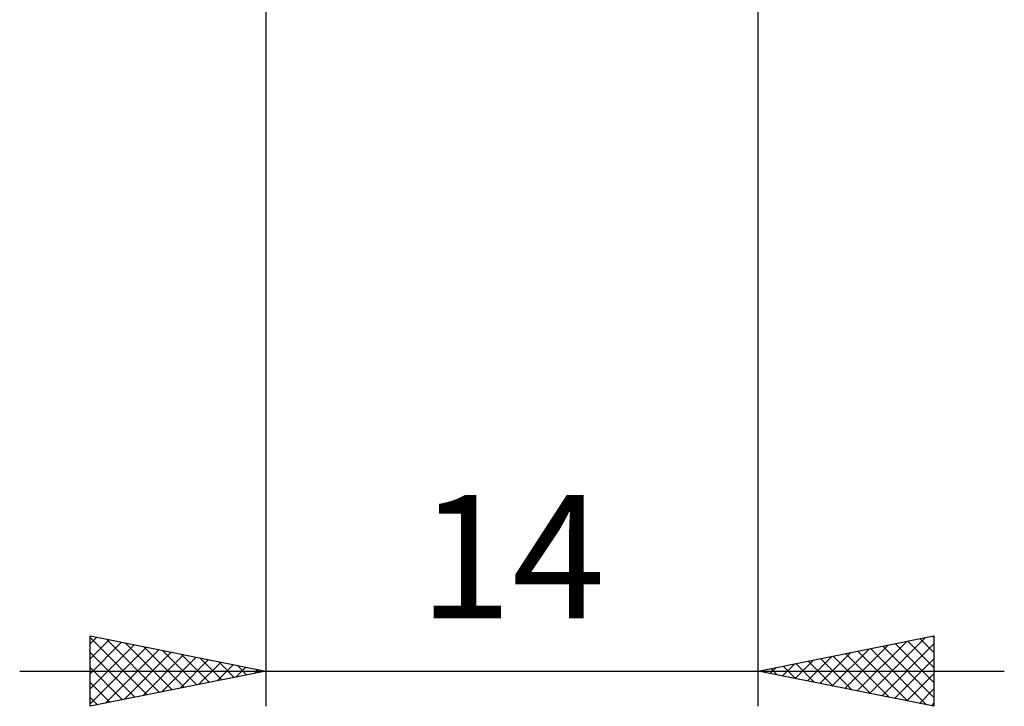
# Model space of a CAD drawing. Units: millimetres. Extents: x -27 to 81, y -34 to 41.
# Drawn here: x 29 to 57, y -34 to -15 of the extents above; entities that cross this region are included whole.
import ezdxf
from ezdxf.enums import TextEntityAlignment as Align

# ---------------------------------------------------------------- set-up
doc = ezdxf.new("R2010")
doc.units = ezdxf.units.MM
doc.header["$LTSCALE"] = 4.55
doc.layers.add('2', color=7, linetype='CONTINUOUS')
doc.styles.get("Standard").update_dxf_attribs({"font": 'Monospac821 BT'})

msp = doc.modelspace()

# ---------------------------------------------------------------- linework, layer by layer
at = {"layer": '2', "color": 7, "linetype": 'CONTINUOUS', "lineweight": 25}
for p, q in [((36, -0.415), (36, -34.4)), ((50, -34.4), (50, -0.415)), ((31, -34.4), (31, -32.4)), ((31, -32.4), (36, -33.4)), ((31, -32.629), (31.191, -32.438)), ((31, -32.449), (32.626, -34.075)), ((50, -33.4), (55, -32.4)), ((53.17, -34.034), (54.755, -32.449)), ((54.605, -32.479), (55, -32.874)), ((54.959, -32.408), (55, -32.449)), ((55, -32.4), (55, -34.4)), ((31, -33.053), (31.544, -32.509)), ((31, -33.477), (31.898, -32.58)), ((31, -33.902), (32.251, -32.65)), ((31, -34.326), (32.605, -32.721)), ((31.469, -32.494), (32.98, -34.004)), ((32, -32.6), (33.333, -33.933)), ((32.53, -32.706), (33.687, -33.863)), ((52.463, -33.893), (53.694, -32.661)), ((52.816, -33.963), (54.225, -32.555)), ((53.523, -34.105), (55, -32.628)), ((53.545, -32.691), (55, -34.146)), ((53.898, -32.62), (55, -33.722)), ((54.252, -32.55), (55, -33.298)), ((31, -32.873), (32.273, -34.145)), ((31.438, -34.312), (32.959, -32.792)), ((31.968, -34.206), (33.312, -32.862)), ((32.498, -34.1), (33.666, -32.933)), ((33.029, -33.994), (34.019, -33.004)), ((33.06, -32.812), (34.04, -33.792)), ((33.591, -32.918), (34.394, -33.721)), ((34.121, -33.024), (34.747, -33.651)), ((51.402, -33.68), (52.103, -32.979)), ((51.756, -33.751), (52.634, -32.873)), ((52.109, -33.822), (53.164, -32.767)), ((52.13, -32.974), (53.196, -34.039)), ((52.484, -32.903), (53.726, -34.145)), ((52.837, -32.833), (54.256, -34.251)), ((53.191, -32.762), (54.787, -34.357)), ((31, -33.297), (31.919, -34.216)), ((33.559, -33.888), (34.373, -33.075)), ((34.089, -33.782), (34.726, -33.145)), ((34.62, -33.676), (35.08, -33.216)), ((34.651, -33.13), (35.101, -33.58)), ((35.15, -33.57), (35.433, -33.287)), ((35.182, -33.236), (35.454, -33.509)), ((50.342, -33.468), (50.512, -33.298)), ((50.695, -33.539), (51.043, -33.191)), ((50.716, -33.257), (51.074, -33.615)), ((51.049, -33.61), (51.573, -33.085)), ((51.07, -33.186), (51.605, -33.721)), ((51.423, -33.115), (52.135, -33.827)), ((51.777, -33.045), (52.665, -33.933)), ((53.877, -34.175), (55, -33.052)), ((29, -33.4), (57, -33.4)), ((36, -33.4), (31, -34.4)), ((35.68, -33.464), (35.787, -33.357)), ((35.712, -33.342), (35.808, -33.438)), ((55, -34.4), (50, -33.4)), ((50.009, -33.398), (50.014, -33.403)), ((50.363, -33.327), (50.544, -33.509)), ((54.231, -34.246), (55, -33.477)), ((31, -33.722), (31.565, -34.287)), ((31, -34.146), (31.212, -34.358)), ((54.584, -34.317), (55, -33.901)), ((54.938, -34.388), (55, -34.325))]:
    msp.add_line(p, q, dxfattribs=at)

# ---------------------------------------------------------------- texts
msp.add_text('14', height=3.5, dxfattribs=at).set_placement((43, -31.9), align=Align.CENTER)

doc.saveas('drawing.dxf')
